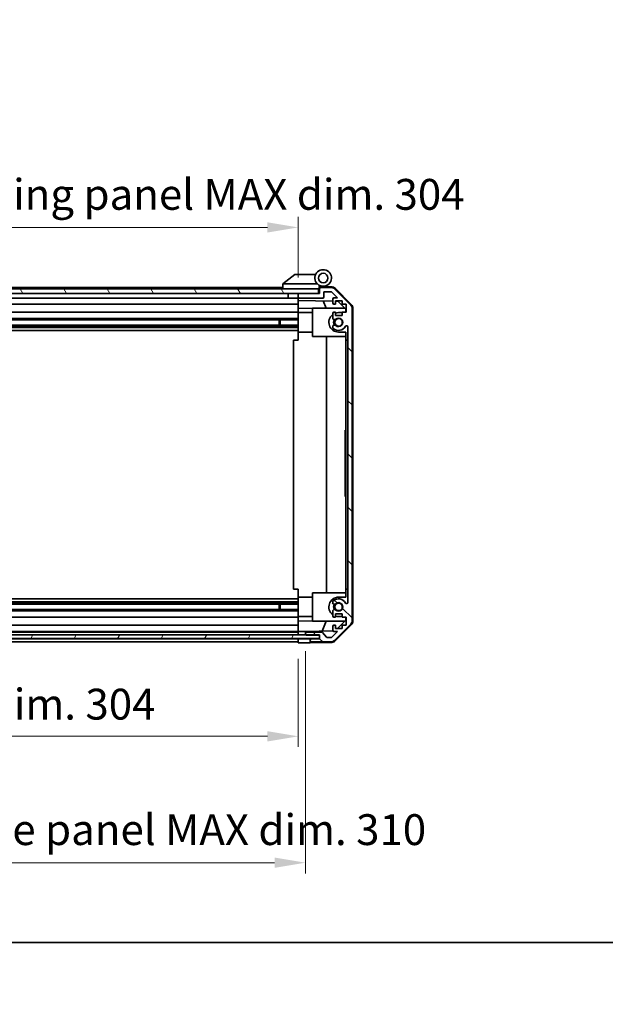
# Model space of a CAD drawing. Units: millimetres. Extents: x -132896703 to 132904006, y -26 to 265801568.
# Drawn here: x 2413 to 2660, y -26 to 389 of the extents above; entities that cross this region are included whole.
import ezdxf

# ---------------------------------------------------------------- set-up
doc = ezdxf.new("R2010")
doc.units = ezdxf.units.MM
doc.header["$LTSCALE"] = 4.5
doc.layers.get('Defpoints').update_dxf_attribs({"lineweight": 25})
for name, color, linetype, lineweight in [('Border (ISO)', 7, 'Continuous', 35), ('Dimension (ISO)', 7, 'Continuous', 18), ('Dimension (ISO) @ 1', 7, 'Continuous', 18), ('Hatch (ISO)', 1, 'Continuous', 18), ('Visible (ISO)', 7, 'Continuous', 35)]:
    doc.layers.add(name, color=color, linetype=linetype, lineweight=lineweight)
doc.styles.add('Note Text (TK)', font='txt')
doc.dimstyles.new('Default - Method 1b (TK)', dxfattribs={"dimscale": 4.5, "dimtxt": 2.5, "dimasz": 2.5, "dimexe": 1, "dimexo": 1.5, "dimgap": 1, "dimtad": 1, "dimtoh": 1, "dimrnd": 1e-08, "dimdsep": 46, "dimtxsty": 'Note Text (TK)', "dimcen": 0.09, "dimdle": 5, "dimclrd": 100, "dimclre": 100, "dimclrt": 7, "dimadec": 1, "dimazin": 1, "dimtfac": 1, "dimtmove": 0, "dimatfit": 3, "dimfxl": 1, "dimtolj": 1, "dimlwd": -1, "dimlwe": -1, "dimarcsym": 0})

# ---------------------------------------------------------------- blocks, each defined once
blk = doc.blocks.new('図面枠 tk図枠')
at = {"layer": 'Border (ISO)'}
blk.add_line((14.5, 8), (405.5, 8), dxfattribs=at)
blk = doc.blocks.new('*D45')
at = {"layer": 'Defpoints', "color": 0}
for p in [(2226.18, 126.41), (2530.18, 126.32), (2530.18, 86.95)]:
    blk.add_point(p, dxfattribs=at)
at = {"layer": 'Dimension (ISO)', "color": 100}
for p, q in [((2226.18, 119.66), (2226.18, 82.45)), ((2530.18, 119.57), (2530.18, 82.45)), ((2239.18, 86.95), (2517.18, 86.95))]:
    blk.add_line(p, q, dxfattribs=at)
for points in [[(2239.18, 89.11), (2239.18, 84.78), (2226.18, 86.95)], [(2517.18, 89.11), (2517.18, 84.78), (2530.18, 86.95)]]:
    blk.add_solid(points, dxfattribs=at)
at = {"layer": 'Dimension (ISO)', "color": 7, "insert": (2274.07, 100.51), "char_height": 13, "attachment_point": 4, "style": 'Note Text (TK)'}
blk.add_mtext('\\A1;有効寸法 / MAX dim. 304', dxfattribs=at)
blk = doc.blocks.new('*D48')
at = {"layer": 'Defpoints', "color": 0}
for p in [(2223.18, 129.67), (2533.18, 129.67), (2533.18, 33.66)]:
    blk.add_point(p, dxfattribs=at)
at = {"layer": 'Dimension (ISO)', "color": 100}
for p, q in [((2223.18, 122.92), (2223.18, 29.16)), ((2533.18, 122.92), (2533.18, 29.16)), ((2236.18, 33.66), (2520.18, 33.66))]:
    blk.add_line(p, q, dxfattribs=at)
for points in [[(2236.18, 35.83), (2236.18, 31.49), (2223.18, 33.66)], [(2520.18, 35.83), (2520.18, 31.49), (2533.18, 33.66)]]:
    blk.add_solid(points, dxfattribs=at)
at = {"layer": 'Dimension (ISO)', "color": 7, "insert": (2168.15, 47.6), "char_height": 13, "attachment_point": 4, "style": 'Note Text (TK)'}
blk.add_mtext('\\A1;ハメ込みパネル有効寸法 / Slide panel MAX dim. 310', dxfattribs=at)
blk = doc.blocks.new('*D50')
at = {"layer": 'Defpoints', "color": 0}
for p in [(2530.18, 301.56), (2226.18, 276.56), (2530.18, 273.72)]:
    blk.add_point(p, dxfattribs=at)
at = {"layer": 'Dimension (ISO)', "color": 100}
for p, q in [((2226.18, 283.31), (2226.18, 306.06)), ((2530.18, 280.47), (2530.18, 306.06)), ((2239.18, 301.56), (2517.18, 301.56))]:
    blk.add_line(p, q, dxfattribs=at)
for points in [[(2239.18, 303.73), (2239.18, 299.4), (2226.18, 301.56)], [(2517.18, 303.73), (2517.18, 299.4), (2530.18, 301.56)]]:
    blk.add_solid(points, dxfattribs=at)
at = {"layer": 'Dimension (ISO)', "color": 7, "insert": (2151.34, 315.5), "char_height": 13, "attachment_point": 4, "style": 'Note Text (TK)'}
blk.add_mtext('\\A1;開閉パネル有効寸法 / Open-closing panel MAX dim. 304', dxfattribs=at)

msp = doc.modelspace()

# ---------------------------------------------------------------- hatches: boundary and pattern name
at = {"layer": 'Hatch (ISO)'}
h = msp.add_hatch(dxfattribs=at)
h.set_pattern_fill('ANSI31', color=256, scale=127, angle=75.000175, style=0)
h.set_pattern_definition([(120.0002, (1697, -40), (-13.74813, -7.93754), [])])
h.paths.add_polyline_path([(2538.6775, 273.7205), (2538.6775, 275.7205), (2217.6775, 275.7205), (2217.6775, 273.7205), (2225.6779, 273.7205), (2530.6775, 273.7205)])
h = msp.add_hatch(dxfattribs=at)
h.set_pattern_fill('ANSI31', color=256, scale=127, angle=90.00021, style=0)
h.set_pattern_definition([(135.0002, (1697, -40), (-11.22528, -11.22536), [])])
edge = h.paths.add_edge_path()
edge.add_ellipse((2535.6775, 127.3205), major_axis=(-0.5, 0), ratio=1, start_angle=0, end_angle=90)
edge.add_line((2535.6775, 126.8205), (2544.049, 126.8205))
edge.add_ellipse((2544.049, 128.8205), major_axis=(0, -2), ratio=1, start_angle=0, end_angle=45)
edge.add_line((2545.4632, 127.4063), (2552.2917, 134.2347))
edge.add_ellipse((2550.8775, 135.6489), major_axis=(1.4142, -1.4142), ratio=1, start_angle=0, end_angle=45)
edge.add_line((2552.8775, 135.6489), (2552.8775, 267.3921))
edge.add_ellipse((2550.8775, 267.3921), major_axis=(2, 0), ratio=1, start_angle=0, end_angle=45)
edge.add_line((2552.2917, 268.8063), (2545.4632, 275.6347))
edge.add_ellipse((2544.049, 274.2205), major_axis=(1.4142, 1.4142), ratio=1, start_angle=0, end_angle=45)
edge.add_line((2544.049, 276.2205), (2539.6775, 276.2205))
edge.add_ellipse((2539.6775, 275.7205), major_axis=(0, 0.5), ratio=1, start_angle=0, end_angle=90)
edge.add_line((2539.1775, 275.7205), (2539.1775, 273.7205))
edge.add_line((2539.1775, 273.7205), (2538.6775, 273.7205))
edge.add_line((2538.6775, 273.7205), (2530.6775, 273.7205))
edge.add_ellipse((2530.6775, 273.2205), major_axis=(0, 0.5), ratio=1, start_angle=0, end_angle=90)
edge.add_line((2530.1775, 273.2205), (2530.1775, 272.2205))
edge.add_ellipse((2530.6775, 272.2205), major_axis=(-0.5, 0), ratio=1, start_angle=0, end_angle=90)
edge.add_line((2530.6775, 271.7205), (2540.4775, 271.7205))
edge.add_ellipse((2540.4775, 272.2205), major_axis=(0, -0.5), ratio=1, start_angle=0, end_angle=90)
edge.add_line((2540.9775, 272.2205), (2540.9775, 274.4205))
edge.add_line((2540.9775, 274.4205), (2544.1319, 274.4205))
edge.add_line((2544.1319, 274.4205), (2546.6819, 271.8705))
edge.add_line((2546.6819, 271.8705), (2545.1775, 271.8705))
edge.add_ellipse((2545.1775, 271.3705), major_axis=(0, 0.5), ratio=1, start_angle=0, end_angle=90)
edge.add_line((2544.6775, 271.3705), (2544.6775, 269.7205))
edge.add_ellipse((2545.1775, 269.7205), major_axis=(-0.5, 0), ratio=1, start_angle=0, end_angle=90)
edge.add_line((2545.1775, 269.2205), (2545.9275, 269.2205))
edge.add_line((2545.9275, 269.2205), (2545.9275, 270.6205))
edge.add_line((2545.9275, 270.6205), (2548.7275, 270.6205))
edge.add_line((2548.7275, 270.6205), (2548.7275, 269.2205))
edge.add_line((2548.7275, 269.2205), (2550.4275, 269.2205))
edge.add_line((2550.4275, 269.2205), (2550.4275, 265.8205))
edge.add_line((2550.4275, 265.8205), (2548.7275, 265.8205))
edge.add_line((2548.7275, 265.8205), (2548.7275, 264.4205))
edge.add_line((2548.7275, 264.4205), (2545.9275, 264.4205))
edge.add_line((2545.9275, 264.4205), (2545.9275, 265.8205))
edge.add_line((2545.9275, 265.8205), (2545.1775, 265.8205))
edge.add_ellipse((2545.1775, 265.3205), major_axis=(0, 0.5), ratio=1, start_angle=0, end_angle=90)
edge.add_line((2544.6775, 265.3205), (2544.6775, 263.1932))
edge.add_ellipse((2545.435, 263.4503), major_axis=(-0.7576, -0.2571), ratio=1, start_angle=0, end_angle=113.335886)
edge.add_ellipse((2547.1775, 261.5205), major_axis=(-1.2063, 1.336), ratio=1, start_angle=95.840426, end_angle=360, ccw=False)
edge.add_ellipse((2545.435, 259.5908), major_axis=(0.5361, 0.5938), ratio=1, start_angle=0, end_angle=113.335886)
edge.add_line((2544.6775, 259.8478), (2544.6775, 259.3337))
edge.add_ellipse((2545.435, 259.5908), major_axis=(-0.7576, -0.2571), ratio=1, start_angle=0, end_angle=29.176312)
edge.add_ellipse((2547.1775, 261.5205), major_axis=(-2.2786, -2.5235), ratio=1, start_angle=0, end_angle=103.281342)
edge.add_ellipse((2550.5869, 259.6463), major_axis=(-0.4299, 0.2363), ratio=1, start_angle=208.798445, end_angle=360, ccw=False)
edge.add_line((2551.0775, 259.6463), (2551.0775, 143.3947))
edge.add_ellipse((2550.5869, 143.3947), major_axis=(0.4906, 0), ratio=1, start_angle=208.798445, end_angle=360, ccw=False)
edge.add_ellipse((2547.1775, 141.5205), major_axis=(2.9795, 1.6379), ratio=1, start_angle=0, end_angle=103.281342)
edge.add_ellipse((2545.435, 143.4503), major_axis=(-0.5361, 0.5938), ratio=1, start_angle=0, end_angle=29.176312)
edge.add_line((2544.6775, 143.7073), (2544.6775, 143.1932))
edge.add_ellipse((2545.435, 143.4503), major_axis=(-0.7576, -0.2571), ratio=1, start_angle=0, end_angle=113.335886)
edge.add_ellipse((2547.1775, 141.5205), major_axis=(-1.2063, 1.336), ratio=1, start_angle=95.840426, end_angle=360, ccw=False)
edge.add_ellipse((2545.435, 139.5908), major_axis=(0.5361, 0.5938), ratio=1, start_angle=0, end_angle=113.335886)
edge.add_line((2544.6775, 139.8478), (2544.6775, 137.7205))
edge.add_ellipse((2545.1775, 137.7205), major_axis=(-0.5, 0), ratio=1, start_angle=0, end_angle=90)
edge.add_line((2545.1775, 137.2205), (2545.9275, 137.2205))
edge.add_line((2545.9275, 137.2205), (2545.9275, 138.6205))
edge.add_line((2545.9275, 138.6205), (2548.7275, 138.6205))
edge.add_line((2548.7275, 138.6205), (2548.7275, 137.2205))
edge.add_line((2548.7275, 137.2205), (2550.4275, 137.2205))
edge.add_line((2550.4275, 137.2205), (2550.4275, 133.8205))
edge.add_line((2550.4275, 133.8205), (2548.7275, 133.8205))
edge.add_line((2548.7275, 133.8205), (2548.7275, 132.4205))
edge.add_line((2548.7275, 132.4205), (2545.9275, 132.4205))
edge.add_line((2545.9275, 132.4205), (2545.9275, 133.8205))
edge.add_line((2545.9275, 133.8205), (2545.1775, 133.8205))
edge.add_ellipse((2545.1775, 133.3205), major_axis=(0, 0.5), ratio=1, start_angle=0, end_angle=90)
edge.add_line((2544.6775, 133.3205), (2544.6775, 131.6705))
edge.add_ellipse((2545.1775, 131.6705), major_axis=(-0.5, 0), ratio=1, start_angle=0, end_angle=90)
edge.add_line((2545.1775, 131.1705), (2546.6819, 131.1705))
edge.add_line((2546.6819, 131.1705), (2544.2783, 128.7669))
edge.add_ellipse((2543.9248, 129.1205), major_axis=(0.3536, -0.3536), ratio=1, start_angle=315, end_angle=360, ccw=False)
edge.add_line((2543.9248, 128.6205), (2542.402, 128.6205))
edge.add_ellipse((2542.402, 129.1205), major_axis=(0, -0.5), ratio=1, start_angle=311.633539, end_angle=360, ccw=False)
edge.add_line((2542.0283, 128.7883), (2540.3266, 130.7027))
edge.add_ellipse((2539.9529, 130.3705), major_axis=(0.3737, 0.3322), ratio=1, start_angle=0, end_angle=48.366461)
edge.add_line((2539.9529, 130.8705), (2533.6775, 130.8705))
edge.add_ellipse((2533.6775, 130.3705), major_axis=(0, 0.5), ratio=1, start_angle=0, end_angle=90)
edge.add_line((2533.1775, 130.3705), (2533.1775, 130.1705))
edge.add_ellipse((2533.6775, 130.1705), major_axis=(-0.5, 0), ratio=1, start_angle=0, end_angle=70.764047)
edge.add_ellipse((2533.6775, 130.1705), major_axis=(-0.1647, -0.4721), ratio=1, start_angle=0, end_angle=19.235953)
edge.add_line((2533.6775, 129.6705), (2539.1279, 129.6705))
edge.add_line((2539.1279, 129.6705), (2539.1775, 129.6705))
edge.add_line((2539.1775, 129.6705), (2539.1775, 128.0205))
edge.add_line((2539.1775, 128.0205), (2535.6775, 128.0205))
edge.add_ellipse((2535.6775, 127.5205), major_axis=(0, 0.5), ratio=1, start_angle=0, end_angle=90)
edge.add_line((2535.1775, 127.5205), (2535.1775, 127.3205))
h = msp.add_hatch(dxfattribs=at)
h.set_pattern_fill('ANSI31', color=256, scale=127, angle=14.999978, style=0)
h.set_pattern_definition([(60, (1697, -40), (-13.74815, 7.9375), [])])
h.paths.add_polyline_path([(2539.1279, 128.1984), (2539.1279, 129.6705), (2539.1279, 129.6984), (2533.5127, 129.6984), (2222.8426, 129.6984), (2217.2279, 129.6984), (2217.2279, 129.6705), (2217.2279, 128.1984)])

# ---------------------------------------------------------------- linework, layer by layer
at = {"layer": 'Visible (ISO)'}
for p, q in [((2528.6775, 281.7205), (2523.6945, 277.7341)), ((2528.6775, 281.7205), (2529.1983, 281.7205)), ((2537.5152, 281.7205), (2529.1983, 281.7205)), ((2538.6775, 275.7205), (2217.6775, 275.7205)), ((2523.6775, 276.2205), (2255.6775, 276.2205)), ((2523.6775, 277.7205), (2523.6945, 277.7341)), ((2523.6775, 277.7205), (2523.6775, 275.7205)), ((2524.1983, 277.7205), (2538.228, 277.7205)), ((2538.6775, 273.7205), (2538.6775, 275.7205)), ((2538.9775, 275.7205), (2538.6775, 275.7205)), ((2538.9775, 275.7205), (2538.9775, 276.4047)), ((2538.9775, 273.7205), (2538.9775, 275.7205)), ((2539.1146, 276.5645), (2539.1775, 276.5634)), ((2544.3606, 276.4729), (2539.1775, 276.5634)), ((2539.1775, 276.5634), (2539.1775, 275.7205)), ((2539.1775, 275.7205), (2539.1775, 273.7205)), ((2539.4775, 276.7205), (2540.6775, 276.7205)), ((2544.049, 276.2205), (2539.6775, 276.2205)), ((2540.9775, 272.2205), (2540.9775, 274.4205)), ((2540.9775, 274.4205), (2544.1319, 274.4205)), ((2544.1319, 274.4205), (2546.6819, 271.8705)), ((2552.2917, 268.8063), (2545.4632, 275.6347)), ((2545.7522, 275.8751), (2552.604, 268.9026)), ((2217.6775, 273.7205), (2538.6775, 273.7205)), ((2253.7775, 271.7205), (2525.9775, 271.7205)), ((2525.9775, 273.7205), (2525.9775, 271.7205)), ((2530.0775, 271.7205), (2525.9775, 271.7205)), ((2530.0775, 273.7205), (2530.0775, 271.7205)), ((2530.0775, 271.7205), (2530.1775, 271.7205)), ((2530.1775, 273.2419), (2530.1775, 273.7205)), ((2530.1775, 273.2419), (2530.1775, 273.2205)), ((2530.1775, 273.2205), (2530.1775, 272.2205)), ((2530.1775, 272.2205), (2530.1775, 272.1991)), ((2530.1775, 270.7196), (2530.1775, 272.1991)), ((2530.1775, 269.7205), (2530.1775, 270.7196)), ((2530.1775, 270.7196), (2544.6775, 270.4665)), ((2539.1775, 273.7205), (2530.6775, 273.7205)), ((2530.6775, 271.7205), (2540.4775, 271.7205)), ((2542.0026, 267.5205), (2540.7416, 270.5352)), ((2544.6775, 271.3705), (2544.6775, 269.7205)), ((2546.6819, 271.8705), (2545.1775, 271.8705)), ((2545.9275, 269.2205), (2545.9275, 270.6205)), ((2545.9275, 270.6205), (2548.7275, 270.6205)), ((2545.9275, 270.4447), (2546.8992, 270.4277)), ((2546.8992, 270.4277), (2550.1775, 267.0917)), ((2548.7275, 270.6205), (2548.7275, 269.2205)), ((2253.7775, 269.2205), (2530.1775, 269.2205)), ((2530.1775, 265.8205), (2258.6775, 265.8205)), ((2530.1775, 269.7205), (2530.1775, 269.2205)), ((2530.1775, 267.4758), (2530.1775, 269.2205)), ((2530.1775, 265.8205), (2530.1775, 267.4758)), ((2536.1775, 267.3711), (2530.1775, 267.4758)), ((2530.1775, 265.8205), (2530.1775, 265.3205)), ((2536.1775, 267.5205), (2549.7561, 267.5205)), ((2536.1775, 267.5205), (2536.1775, 255.5205)), ((2545.1775, 269.2205), (2545.9275, 269.2205)), ((2545.9275, 265.8205), (2545.1775, 265.8205)), ((2545.9275, 264.4205), (2545.9275, 265.8205)), ((2548.7275, 269.2205), (2550.4275, 269.2205)), ((2550.4275, 265.8205), (2548.7275, 265.8205)), ((2548.7275, 265.8205), (2548.7275, 264.4205)), ((2550.1775, 267.0917), (2550.1775, 265.8205)), ((2550.4275, 269.2205), (2550.4275, 265.8205)), ((2552.8775, 135.6489), (2552.8775, 267.3921)), ((2553.1775, 135.5402), (2553.1775, 267.5008)), ((2530.1775, 263.1932), (2254.1775, 263.1932)), ((2530.1775, 262.6503), (2254.1775, 262.6503)), ((2522.1775, 260.3908), (2522.1775, 262.6503)), ((2522.607, 262.6503), (2522.607, 260.3908)), ((2536.1775, 265.6205), (2530.1775, 265.6205)), ((2530.1775, 264.7701), (2530.1775, 265.3205)), ((2530.1775, 257.4205), (2530.1775, 264.7701)), ((2544.6775, 265.3205), (2544.6775, 263.1932)), ((2548.7275, 264.4205), (2545.9275, 264.4205)), ((2547.1775, 265.6205), (2548.7275, 265.6205)), ((2530.1775, 260.3908), (2226.1775, 260.3908)), ((2530.1775, 259.8478), (2226.1775, 259.8478)), ((2530.1775, 259.3337), (2226.1775, 259.3337)), ((2530.1775, 258.1205), (2226.1775, 258.1205)), ((2544.6775, 259.8478), (2544.6775, 259.3337)), ((2551.0775, 259.6463), (2551.0775, 143.3947)), ((2528.1778, 254.0205), (2530.1775, 254.0205)), ((2528.1778, 149.0205), (2528.1778, 254.0205)), ((2530.1775, 254.0205), (2530.1775, 257.4205)), ((2536.1775, 257.4205), (2530.1775, 257.4205)), ((2536.1775, 255.5205), (2550.1775, 255.5205)), ((2542.1441, 147.5205), (2542.1441, 255.5205)), ((2550.1775, 257.4205), (2547.1775, 257.4205)), ((2550.1775, 257.4205), (2550.1775, 254.0205)), ((2550.1775, 149.0205), (2550.1775, 254.0205)), ((2550.1775, 254.0205), (2551.0775, 254.0205)), ((2549.9775, 212.3195), (2549.9775, 216.0205)), ((2550.1775, 216.0205), (2549.9775, 216.0205)), ((2550.1775, 212.3195), (2549.9775, 212.3195)), ((2549.9775, 212.3195), (2549.9775, 212.0271)), ((2550.1775, 212.0271), (2549.9775, 212.0271)), ((2549.9775, 212.0271), (2549.9775, 211.0914)), ((2550.1775, 211.0914), (2549.9775, 211.0914)), ((2549.9775, 211.0914), (2549.9775, 210.8224)), ((2549.9775, 210.5768), (2549.9775, 210.8224)), ((2550.1775, 210.8224), (2549.9775, 210.8224)), ((2550.1775, 210.5768), (2549.9775, 210.5768)), ((2549.9775, 210.5768), (2549.9775, 210.2961)), ((2550.1775, 210.2961), (2549.9775, 210.2961)), ((2549.9775, 210.2961), (2549.9775, 210.0505)), ((2550.1775, 210.0505), (2549.9775, 210.0505)), ((2549.9775, 210.0505), (2549.9775, 209.2785)), ((2550.1775, 209.2785), (2549.9775, 209.2785)), ((2549.9775, 209.2785), (2549.9775, 209.0329)), ((2550.1775, 209.0329), (2549.9775, 209.0329)), ((2549.9775, 209.0329), (2549.9775, 208.7522)), ((2550.1775, 208.7522), (2549.9775, 208.7522)), ((2549.9775, 208.5768), (2549.9775, 208.7522)), ((2550.1775, 208.5768), (2549.9775, 208.5768)), ((2549.9775, 207.992), (2549.9775, 207.3253)), ((2550.1775, 207.3253), (2549.9775, 207.3253)), ((2549.9775, 207.3253), (2549.9775, 207.0563)), ((2549.9775, 207.0563), (2549.9775, 206.8341)), ((2550.1775, 207.0563), (2549.9775, 207.0563)), ((2550.1775, 206.8341), (2549.9775, 206.8341)), ((2549.9775, 206.8341), (2549.9775, 206.5534)), ((2550.1775, 206.5534), (2549.9775, 206.5534)), ((2549.9775, 206.5534), (2549.9775, 206.3078)), ((2550.1775, 206.3078), (2549.9775, 206.3078)), ((2549.9775, 206.3078), (2549.9775, 205.5359)), ((2550.1775, 205.5359), (2549.9775, 205.5359)), ((2549.9775, 205.5359), (2549.9775, 205.2902)), ((2550.1775, 205.2902), (2549.9775, 205.2902)), ((2549.9775, 205.2902), (2549.9775, 205.0095)), ((2549.9775, 205.0095), (2549.9775, 204.7639)), ((2550.1775, 205.0095), (2549.9775, 205.0095)), ((2550.1775, 204.7639), (2549.9775, 204.7639)), ((2550.1775, 203.4657), (2549.9775, 203.4657)), ((2550.1775, 202.7824), (2549.9775, 202.7824)), ((2549.9775, 202.7824), (2549.9775, 202.4199)), ((2550.1775, 202.4199), (2549.9775, 202.4199)), ((2550.1775, 202.2259), (2549.9775, 202.2259)), ((2549.9775, 202.2259), (2549.9775, 201.9335)), ((2550.1775, 201.9335), (2549.9775, 201.9335)), ((2549.9775, 201.9335), (2549.9775, 200.9978)), ((2550.1775, 200.9978), (2549.9775, 200.9978)), ((2549.9775, 200.9978), (2549.9775, 200.7288)), ((2550.1775, 200.7288), (2549.9775, 200.7288)), ((2549.9775, 200.7288), (2549.9775, 200.6655)), ((2550.1775, 200.6655), (2549.9775, 200.6655)), ((2549.9775, 200.6655), (2549.9775, 200.413)), ((2550.1775, 200.413), (2549.9775, 200.413)), ((2549.9775, 200.413), (2549.9775, 199.8867)), ((2550.1775, 199.8867), (2549.9775, 199.8867)), ((2549.9775, 199.8867), (2549.9775, 199.3672)), ((2550.1775, 199.3672), (2549.9775, 199.3672)), ((2549.9775, 199.3672), (2549.9775, 199.1216)), ((2550.1775, 199.1216), (2549.9775, 199.1216)), ((2549.9775, 199.1216), (2549.9775, 198.8409)), ((2549.9775, 198.8409), (2549.9775, 198.7171)), ((2550.1775, 198.8409), (2549.9775, 198.8409)), ((2550.1775, 198.7171), (2549.9775, 198.7171)), ((2549.9775, 198.7171), (2549.9775, 197.3721)), ((2550.1775, 197.3721), (2549.9775, 197.3721)), ((2549.9775, 197.3721), (2549.9775, 196.9861)), ((2550.1775, 196.9861), (2549.9775, 196.9861)), ((2549.9775, 196.1323), (2549.9775, 195.4306)), ((2549.9775, 195.1967), (2549.9775, 195.4306)), ((2550.1775, 195.4306), (2549.9775, 195.4306)), ((2550.1775, 195.1967), (2549.9775, 195.1967)), ((2549.9775, 195.1967), (2549.9775, 194.916)), ((2550.1775, 194.916), (2549.9775, 194.916)), ((2549.9775, 194.916), (2549.9775, 194.6704)), ((2550.1775, 194.6704), (2549.9775, 194.6704)), ((2549.9775, 194.6704), (2549.9775, 193.8984)), ((2550.1775, 193.8984), (2549.9775, 193.8984)), ((2549.9775, 193.8984), (2549.9775, 193.6528)), ((2550.1775, 193.6528), (2549.9775, 193.6528)), ((2549.9775, 193.6528), (2549.9775, 193.3721)), ((2550.1775, 193.3721), (2549.9775, 193.3721)), ((2549.9775, 193.1265), (2549.9775, 193.3721)), ((2550.1775, 193.1265), (2549.9775, 193.1265)), ((2549.9775, 193.1265), (2549.9775, 192.8575)), ((2550.1775, 192.8575), (2549.9775, 192.8575)), ((2549.9775, 192.8575), (2549.9775, 192.3195)), ((2550.1775, 192.3195), (2549.9775, 192.3195)), ((2549.9775, 192.3195), (2549.9775, 192.1323)), ((2550.1775, 192.1323), (2549.9775, 192.1323)), ((2549.9775, 192.1323), (2549.9775, 191.5943)), ((2550.1775, 191.5943), (2549.9775, 191.5943)), ((2549.9775, 191.5943), (2549.9775, 191.3253)), ((2550.1775, 191.3253), (2549.9775, 191.3253)), ((2549.9775, 188.0205), (2549.9775, 191.3253)), ((2550.1775, 188.0205), (2549.9775, 188.0205)), ((2530.1775, 149.0205), (2528.1778, 149.0205)), ((2530.1775, 145.6205), (2530.1775, 149.0205)), ((2530.1775, 138.2709), (2530.1775, 145.6205)), ((2536.1775, 145.6205), (2530.1775, 145.6205)), ((2536.1775, 147.5205), (2536.1775, 135.5205)), ((2536.1775, 147.5205), (2550.1775, 147.5205)), ((2547.1775, 145.6205), (2550.1775, 145.6205)), ((2550.1775, 149.0205), (2550.1775, 145.6205)), ((2551.0775, 149.0205), (2550.1775, 149.0205)), ((2530.1775, 144.9205), (2226.1775, 144.9205)), ((2530.1775, 143.7073), (2226.1775, 143.7073)), ((2530.1775, 143.1932), (2226.1775, 143.1932)), ((2530.1775, 142.6503), (2226.1775, 142.6503)), ((2522.1775, 140.3908), (2522.1775, 142.6503)), ((2522.607, 142.6503), (2522.607, 140.3908)), ((2544.6775, 143.7073), (2544.6775, 143.1932)), ((2530.1775, 140.3908), (2226.1775, 140.3908)), ((2530.1775, 139.8478), (2226.1775, 139.8478)), ((2226.1775, 137.2205), (2530.1775, 137.2205)), ((2530.1775, 137.7205), (2530.1775, 138.2709)), ((2530.1775, 137.7205), (2530.1775, 137.2205)), ((2536.1775, 137.4205), (2530.1775, 137.4205)), ((2530.1775, 135.5652), (2530.1775, 137.2205)), ((2544.6775, 139.8478), (2544.6775, 137.7205)), ((2545.1775, 137.2205), (2545.9275, 137.2205)), ((2545.9275, 137.2205), (2545.9275, 138.6205)), ((2545.9275, 138.6205), (2548.7275, 138.6205)), ((2548.7275, 137.4205), (2547.1775, 137.4205)), ((2548.7275, 138.6205), (2548.7275, 137.2205)), ((2548.7275, 137.2205), (2550.4275, 137.2205)), ((2550.1775, 137.2205), (2550.1775, 135.9493)), ((2550.4275, 137.2205), (2550.4275, 133.8205)), ((2530.1775, 133.8205), (2226.1775, 133.8205)), ((2530.1775, 135.5652), (2536.1775, 135.6699)), ((2530.1775, 133.8205), (2530.1775, 135.5652)), ((2530.1775, 133.8205), (2530.1775, 133.3205)), ((2530.1775, 131.6705), (2530.1775, 133.3205)), ((2536.1775, 135.5205), (2549.7561, 135.5205)), ((2540.257, 131.3472), (2542.0026, 135.5205)), ((2544.6775, 133.3205), (2544.6775, 131.6705)), ((2545.9275, 133.8205), (2545.1775, 133.8205)), ((2545.4632, 127.4063), (2552.2917, 134.2347)), ((2552.604, 134.1384), (2545.7522, 127.1659)), ((2545.9275, 132.4205), (2545.9275, 133.8205)), ((2550.1775, 135.9493), (2546.7097, 132.4205)), ((2550.4275, 133.8205), (2548.7275, 133.8205)), ((2548.7275, 133.8205), (2548.7275, 132.4205)), ((2539.1279, 129.6984), (2217.2279, 129.6984)), ((2226.1775, 131.1705), (2530.1775, 131.1705)), ((2530.1775, 130.8705), (2226.1775, 130.8705)), ((2530.1775, 131.6705), (2530.1775, 131.1712)), ((2530.1775, 131.1712), (2531.1775, 131.1887)), ((2530.1775, 130.3919), (2530.1775, 131.1712)), ((2530.1775, 130.3919), (2530.1775, 130.3705)), ((2530.1775, 130.1705), (2530.1775, 130.3705)), ((2530.1775, 130.1705), (2530.1775, 130.1491)), ((2530.1775, 129.6984), (2530.1775, 130.1491)), ((2531.1775, 131.1887), (2533.1775, 131.2236)), ((2544.7416, 131.4255), (2533.1775, 131.2236)), ((2533.1775, 131.2236), (2533.1775, 130.3705)), ((2533.1775, 130.3705), (2533.1775, 130.1705)), ((2533.1775, 130.1705), (2533.1775, 129.6984)), ((2539.9529, 130.8705), (2533.6775, 130.8705)), ((2533.6775, 129.6705), (2539.1775, 129.6705)), ((2539.1279, 128.1984), (2539.1279, 129.6984)), ((2539.1775, 129.6705), (2539.1775, 128.0205)), ((2542.0283, 128.7883), (2540.3266, 130.7027)), ((2546.6819, 131.1705), (2544.2783, 128.7669)), ((2545.1775, 131.1705), (2546.6819, 131.1705)), ((2548.7275, 132.4205), (2545.9275, 132.4205)), ((2217.2279, 128.1984), (2539.1279, 128.1984)), ((2530.1775, 128.0205), (2226.1775, 128.0205)), ((2226.1775, 126.8205), (2530.1775, 126.8205)), ((2530.1775, 128.0205), (2530.1775, 128.1984)), ((2530.1775, 127.5419), (2530.1775, 128.0205)), ((2530.1775, 128.0205), (2533.1775, 128.0205)), ((2530.1775, 127.5419), (2530.1775, 127.5205)), ((2530.1775, 127.3205), (2530.1775, 127.5205)), ((2530.1775, 127.3205), (2530.1775, 127.2991)), ((2530.1775, 126.3205), (2530.1775, 127.2991)), ((2533.1775, 126.3729), (2530.1775, 126.3205)), ((2533.1775, 128.0205), (2535.1775, 128.0205)), ((2535.1775, 126.4078), (2533.1775, 126.3729)), ((2535.1775, 128.0205), (2535.1775, 127.5205)), ((2535.6775, 128.0205), (2535.1775, 128.0205)), ((2535.1775, 127.5205), (2535.1775, 127.3205)), ((2535.1775, 127.3205), (2535.1775, 126.4078)), ((2544.3606, 126.5681), (2535.1775, 126.4078)), ((2539.1775, 128.0205), (2535.6775, 128.0205)), ((2535.6775, 126.8205), (2544.049, 126.8205)), ((2543.9248, 128.6205), (2542.402, 128.6205))]:
    msp.add_line(p, q, dxfattribs=at)
for centre, radius in [((2540.6775, 280.2205), 2), ((2547.1775, 261.5205), 1.5706), ((2547.1775, 141.5205), 1.5706)]:
    msp.add_circle(centre, radius, dxfattribs=at)
for centre, radius, start, end in [((2540.6775, 280.2205), 3.5, 252.542397, 225.584691), ((2540.6775, 280.2205), 3.5, 225.584691, 252.542397), ((2539.4775, 276.4047), 0.5, 72.542397, 180), ((2539.4775, 276.2205), 0.5, 90, 180), ((2539.6775, 275.7205), 0.5, 90, 180), ((2544.049, 274.2205), 2, 45, 90), ((2544.3257, 274.4732), 2, 44.5, 89), ((2530.6775, 273.2205), 0.5, 90, 180), ((2530.6775, 272.2205), 0.5, 180, 270), ((2540.4775, 272.2205), 0.5, 270, 0), ((2545.1775, 271.3705), 0.5, 90, 180), ((2545.1775, 269.7205), 0.5, 180, 270), ((2545.1775, 265.3205), 0.5, 90, 180), ((2550.8775, 267.3921), 2, 0, 45), ((2551.1775, 267.5008), 2, 0, 44.5), ((2547.1775, 261.5205), 4.1, 127.571869, 270), ((2545.435, 263.4503), 0.8, 198.743901, 312.079787), ((2547.1775, 261.5205), 2.1, 147.438672, 212.561328), ((2547.1775, 261.5205), 2, 145.405155, 214.594845), ((2547.1775, 261.5205), 4.1, 90, 107.750827), ((2547.1775, 261.5205), 1.8, 227.920213, 132.079787), ((2545.435, 259.5908), 0.8, 47.920213, 161.256099), ((2545.435, 259.5908), 0.8, 198.743901, 227.920213), ((2547.1775, 261.5205), 3.4, 227.920213, 331.201555), ((2550.5869, 259.6463), 0.4906, 0, 151.201555), ((2547.1775, 141.5205), 4.1, 90, 232.428131), ((2545.435, 143.4503), 0.8, 132.079787, 161.256099), ((2545.435, 143.4503), 0.8, 198.743901, 312.079787), ((2547.1775, 141.5205), 3.4, 28.798445, 132.079787), ((2547.1775, 141.5205), 2.1, 147.438672, 212.561328), ((2547.1775, 141.5205), 2, 145.405155, 214.594845), ((2547.1775, 141.5205), 1.8, 227.920213, 132.079787), ((2550.5869, 143.3947), 0.4906, 208.798445, 0), ((2545.435, 139.5908), 0.8, 47.920213, 161.256099), ((2545.1775, 137.7205), 0.5, 180, 270), ((2547.1775, 141.5205), 4.1, 252.249173, 270), ((2545.1775, 133.3205), 0.5, 90, 180), ((2550.8775, 135.6489), 2, 315, 0), ((2551.1775, 135.5402), 2, 315.5, 0), ((2533.6775, 130.3705), 0.5, 90, 180), ((2533.6775, 130.1705), 0.5, 180, 270), ((2539.9529, 130.3705), 0.5, 41.633539, 90), ((2542.402, 129.1205), 0.5, 221.633539, 270), ((2543.9248, 129.1205), 0.5, 270, 315), ((2545.1775, 131.6705), 0.5, 180, 270), ((2535.6775, 127.5205), 0.5, 90, 180), ((2535.6775, 127.3205), 0.5, 180, 270), ((2544.049, 128.8205), 2, 270, 315), ((2544.3257, 128.5678), 2, 271, 315.5)]:
    msp.add_arc(centre, radius, start, end, dxfattribs=at)
msp.add_ellipse((2523.0803, 276.6025), major_axis=(1.3096, 1.0476), ratio=0.2981424, start_param=0.35673339, end_param=0.38402438, dxfattribs=at)
msp.add_open_spline([(2524.1775, 277.7201), (2524.1344, 277.7184), (2524.0889, 277.7222), (2523.9843, 277.7346), (2523.9257, 277.7438), (2523.8289, 277.754), (2523.7915, 277.756), (2523.7308, 277.7516), (2523.7084, 277.7453), (2523.6945, 277.7341)], degree=3, knots=[0, 0, 0, 0, 0.0129194231, 0.0129194231, 0.0292235169, 0.0292235169, 0.0422861714, 0.0422861714, 0.0554565223, 0.0554565223, 0.0554565223, 0.0554565223], dxfattribs=at)
for points in [[(2549.9775, 208.5768), (2549.9775, 208.516), (2549.9775, 208.4247)], [(2549.9775, 208.4247), (2549.9775, 208.2727), (2549.9775, 207.992)], [(2549.9775, 204.7639), (2549.9775, 204.6984), (2549.9775, 204.6002)], [(2549.9775, 204.6002), (2549.9775, 204.4481), (2549.9775, 204.1323)], [(2549.9775, 204.1323), (2549.9775, 203.8166), (2549.9775, 203.6645)], [(2549.9775, 203.6645), (2549.9775, 203.5452), (2549.9775, 203.4657)], [(2549.9775, 203.4657), (2549.9775, 203.1268), (2549.9775, 202.9345)], [(2549.9775, 202.9345), (2549.9775, 202.8433), (2549.9775, 202.7824)], [(2549.9775, 202.4199), (2549.9775, 202.3497), (2549.9775, 202.2444)], [(2549.9775, 202.2444), (2549.9775, 202.2355), (2549.9775, 202.2259)], [(2549.9775, 196.9861), (2549.9775, 196.8785), (2549.9775, 196.7171)], [(2549.9775, 196.7171), (2549.9775, 196.4949), (2549.9775, 196.1323)]]:
    msp.add_open_spline(points, degree=2, dxfattribs=at)

# ---------------------------------------------------------------- block references
at = {"xscale": 5, "yscale": 5, "zscale": 5}
msp.add_blockref('図面枠 tk図枠', (1697, -40), dxfattribs=at)

# ---------------------------------------------------------------- dimensions: what is measured, and where the dimension line sits
at = {"layer": 'Dimension (ISO) @ 1', "color": 100}
for base, p1, p2, text, picture, middle in [((2530.1775, 301.5634), (2226.1775, 276.5634), (2530.1775, 273.7205), '開閉パネル有効寸法 / Open-closing panel MAX dim. <>', '*D50', (2378.1775, 301.5634)), ((2530.1775, 86.9467), (2226.1775, 126.4078), (2530.1775, 126.3205), '有効寸法 / MAX dim. <>', '*D45', (2375.7409, 86.9467))]:
    dim = msp.add_linear_dim(base=base, p1=p1, p2=p2, angle=180, text=text, dimstyle='Default - Method 1b (TK)', override={"dimscale": 1, "dimtxt": 13, "dimasz": 13, "dimexe": 4.5, "dimexo": 6.75, "dimgap": 5, "dimtoh": 0, "dimdec": 2, "dimcen": 0.405, "dimtp": 0, "dimtm": 0, "dimtdec": 2, "dimtix": 0, "dimtofl": 0, "dimtmove": 0, "dimatfit": 1}, dxfattribs=at)
    dim.commit()
    dim.dimension.update_dxf_attribs({"geometry": picture, "text_midpoint": middle, "dimtype": 128})
dim = msp.add_linear_dim(base=(2533.1775, 33.659), p1=(2223.1775, 129.6705), p2=(2533.1775, 129.6705), text='ハメ込みパネル有効寸法 / Slide panel MAX dim. <>', dimstyle='Default - Method 1b (TK)', override={"dimscale": 1, "dimtxt": 13, "dimasz": 13, "dimexe": 4.5, "dimexo": 6.75, "dimgap": 5, "dimtoh": 0, "dimdec": 2, "dimcen": 0.405, "dimtp": 0, "dimtm": 0, "dimtdec": 2, "dimtix": 0, "dimtofl": 0, "dimtmove": 0, "dimatfit": 1}, dxfattribs=at)
dim.commit()
dim.dimension.update_dxf_attribs({"geometry": '*D48', "text_midpoint": (2378.1775, 33.659), "dimtype": 128})

doc.saveas('drawing.dxf')
